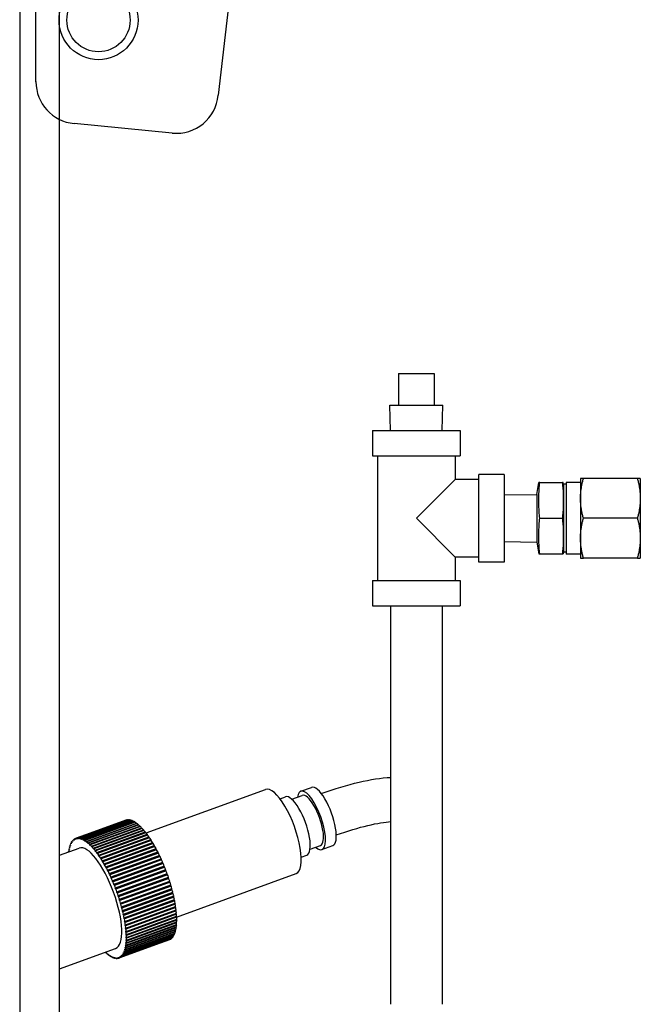
# Model space of a CAD drawing. Extents: x 396 to 707, y 71 to 257.
# Drawn here: x 530 to 535, y 232 to 240 of the extents above; entities that cross this region are included whole.
import ezdxf

# ---------------------------------------------------------------- set-up
doc = ezdxf.new("R2010")
doc.units = 0
doc.header["$LTSCALE"] = 0.25
doc.header["$MEASUREMENT"] = 0
for name, color, linetype in [('0_OBJECT', 232, 'CONTINUOUS'), ('BURNER', 40, 'CONTINUOUS'), ('OBJ-35', 232, 'CONTINUOUS'), ('OBJECT2', 82, 'CONTINUOUS')]:
    doc.layers.add(name, color=color, linetype=linetype)

# ---------------------------------------------------------------- blocks, each defined once
blk = doc.blocks.new('A$C42FC2852')
at = {"layer": 'OBJ-35'}
blk.add_circle((2.0748, 9.9351), 0.2484, dxfattribs=at)
at = {"layer": 'OBJECT2'}
for p, q in [((1.4951, 10.8232), (2.2671, 10.7486)), ((0.1251, 1.8721), (1.1336, 10.5255)), ((2.5666, 10.4188), (2.5664, 6.2922))]:
    blk.add_line(p, q, dxfattribs=at)
blk.add_circle((2.0747, 9.9354), 0.3105, dxfattribs=at)
for centre, start, end in [((1.4632, 10.4936), 84.474, 174.474), ((2.2351, 10.4186), 359.99965, 84.49417)]:
    blk.add_arc(centre, 0.3312, start, end, dxfattribs=at)

msp = doc.modelspace()

# ---------------------------------------------------------------- linework, layer by layer
at = {"layer": '0_OBJECT'}
for p, q in [((530.1394818, 256.2010848), (530.1394818, 196.951083)), ((530.4519818, 226.9510848), (530.4519818, 253.8260848))]:
    msp.add_line(p, q, dxfattribs=at)
at = {"layer": 'BURNER'}
for p, q in [((533.1172827, 236.7919735), (533.1172827, 236.5419735)), ((533.1172827, 236.7919735), (533.3972827, 236.7919735)), ((533.3972827, 236.7919735), (533.3972827, 236.5419735)), ((533.0488396, 236.5419735), (533.4657258, 236.5419735)), ((533.0550896, 236.3419735), (533.0488396, 236.5419735)), ((533.4594758, 236.3419735), (533.4657258, 236.5419735)), ((532.9122827, 236.3419735), (533.6022827, 236.3419735)), ((532.9122827, 236.3419735), (532.9122827, 236.1419735)), ((533.6022827, 236.3419735), (533.6022827, 236.1419735)), ((532.9122827, 236.1419735), (533.6022827, 236.1419735)), ((532.9522827, 236.1419735), (532.9522827, 235.1619735)), ((533.5622827, 236.1419735), (533.5622827, 235.9569735)), ((533.7472827, 235.3069735), (533.7472827, 235.9969735)), ((533.9472827, 235.9969735), (533.7472827, 235.9969735)), ((533.9472827, 235.9969735), (533.9472827, 235.3069735)), ((533.5622827, 235.9569735), (533.2572827, 235.6519735)), ((533.7472827, 235.9569735), (533.5622827, 235.9569735)), ((534.2047161, 235.8396585), (534.2194957, 235.9329735)), ((534.2263808, 235.9329735), (534.2194958, 235.9329735)), ((534.2263808, 235.9329735), (534.4046155, 235.9329735)), ((534.4122805, 235.9329735), (534.4046155, 235.9329735)), ((534.4147161, 235.919161), (534.4122806, 235.9329735)), ((534.4147161, 235.919161), (534.4147161, 235.384786)), ((534.4346577, 235.919161), (534.4147161, 235.919161)), ((534.4346577, 235.9332235), (534.4346577, 235.3707235)), ((534.5472827, 235.9332235), (534.4346577, 235.9332235)), ((534.5698259, 235.9644735), (534.5472827, 235.9644735)), ((534.5472827, 235.9644735), (534.5472827, 235.8082235)), ((534.9947396, 235.9644735), (534.5698258, 235.9644735)), ((535.0172827, 235.9644735), (534.9947396, 235.9644735)), ((535.0172827, 235.9644735), (535.0172827, 235.8082235)), ((533.9472827, 235.835165), (534.2047161, 235.8396585)), ((534.2047161, 235.8396585), (534.2047161, 235.4642885)), ((534.5472827, 235.8082235), (534.5472827, 235.4957235)), ((535.0172827, 235.8082235), (535.0172827, 235.4957235)), ((533.2572827, 235.6519735), (533.5622827, 235.3469735)), ((534.2263808, 235.6519735), (534.4046155, 235.6519735)), ((534.9947396, 235.6519735), (534.5698258, 235.6519735)), ((533.9472827, 235.468782), (534.2047161, 235.4642885)), ((534.2047161, 235.4642885), (534.2194957, 235.3709735)), ((534.5472827, 235.4957235), (534.5472827, 235.3394735)), ((535.0172827, 235.4957235), (535.0172827, 235.3394735)), ((534.2194958, 235.3709735), (534.2263808, 235.3709735)), ((534.2263808, 235.3709735), (534.4046155, 235.3709735)), ((534.4046155, 235.3709735), (534.4122805, 235.3709735)), ((534.4147161, 235.384786), (534.4122806, 235.3709735)), ((534.4346577, 235.384786), (534.4147161, 235.384786)), ((534.5472827, 235.3707235), (534.4346577, 235.3707235)), ((533.7472827, 235.3469735), (533.5622827, 235.3469735)), ((533.5622827, 235.3469735), (533.5622827, 235.1619735)), ((533.9472827, 235.3069735), (533.7472827, 235.3069735)), ((534.5472827, 235.3394735), (534.5698259, 235.3394735)), ((534.9947396, 235.3394735), (534.5698258, 235.3394735)), ((534.9947396, 235.3394735), (535.0172827, 235.3394735)), ((532.9122827, 235.1619735), (533.6022827, 235.1619735)), ((532.9122827, 235.1619735), (532.9122827, 234.9619735)), ((533.6022827, 235.1619735), (533.6022827, 234.9619735)), ((532.9122827, 234.9619735), (533.6022827, 234.9619735)), ((533.0547827, 234.9619735), (533.0547827, 231.8289735)), ((533.4597827, 234.9619735), (533.4597827, 231.8289735)), ((531.132173, 233.1770238), (532.0715782, 233.5189342)), ((532.3485802, 233.5048222), (532.4330473, 233.5355653)), ((532.1859861, 233.4451116), (532.2287191, 233.4606649)), ((532.2785146, 233.4420747), (532.3605508, 233.4719329)), ((530.973568, 233.2767952), (530.5787956, 233.1331119)), ((530.5802484, 233.1336167), (530.9750209, 233.2773)), ((530.9781281, 233.2782233), (530.5833556, 233.13454)), ((530.590232, 233.1358829), (530.9850045, 233.2795662)), ((530.9883165, 233.2798964), (530.593544, 233.1362131)), ((530.6008453, 233.1362839), (530.9956178, 233.2799672)), ((530.9991216, 233.279703), (530.6043491, 233.1360197)), ((530.6120465, 233.1348181), (531.006819, 233.2785014)), ((531.0105007, 233.2776439), (530.6157283, 233.1339606)), ((530.6237914, 233.1314914), (531.0185639, 233.2751746)), ((531.022409, 233.2737271), (530.6276366, 233.1300438)), ((530.9750209, 233.2773), (530.9750865, 233.2771163)), ((530.9850045, 233.2795662), (530.9852651, 233.2787858)), ((530.9956178, 233.2799672), (530.9960482, 233.2785844)), ((531.006819, 233.2785014), (531.0073927, 233.2765127)), ((531.0185639, 233.2751746), (531.019253, 233.2725784)), ((530.6360336, 233.1263167), (531.030806, 233.27)), ((531.0347995, 233.2679682), (530.640027, 233.1242849)), ((530.6487247, 233.1193146), (531.0434972, 233.2629979)), ((531.0476231, 233.2603898), (530.6528506, 233.1167065)), ((530.6618148, 233.1105126), (531.0565873, 233.2541959)), ((531.0608294, 233.2510219), (530.6660569, 233.1073387)), ((530.6752521, 233.0999456), (531.0700246, 233.2436289)), ((531.0707833, 233.2390711), (530.6760108, 233.0953878)), ((531.0743662, 233.2399015), (530.6795937, 233.0962182)), ((530.6889837, 233.0876552), (531.0837561, 233.2313385)), ((531.0843705, 233.2269123), (530.689598, 233.083229)), ((531.0881801, 233.2270724), (530.6934076, 233.0833891)), ((530.7029552, 233.07369), (531.0977277, 233.2173732)), ((531.0981953, 233.2130962), (530.7034228, 233.0694129)), ((531.1022165, 233.2125852), (530.7074441, 233.0689019)), ((530.7171117, 233.0581049), (531.1118842, 233.2017882)), ((531.1122031, 233.1976771), (530.7174306, 233.0539939)), ((531.1164201, 233.1964972), (530.7216477, 233.0528139)), ((531.030806, 233.27), (531.0315809, 233.2667968)), ((531.0434972, 233.2629979), (531.0443263, 233.2591899)), ((531.0565873, 233.2541959), (531.0574367, 233.2497871)), ((531.0700246, 233.2436289), (531.0707833, 233.2390711)), ((531.0837561, 233.2313385), (531.0843705, 233.2269123)), ((531.0977277, 233.2173732), (531.0981953, 233.2130962)), ((531.1118842, 233.2017882), (531.1122031, 233.1976771)), ((530.5544569, 233.1157528), (530.5575419, 233.1168756)), ((530.5564919, 233.1109957), (530.5544569, 233.1157528)), ((530.5568794, 233.1184243), (530.5589144, 233.1136672)), ((530.5623255, 233.1235317), (530.5653838, 233.1246448)), ((530.5642768, 233.1186961), (530.5623255, 233.1235317)), ((530.564987, 233.125628), (530.5669383, 233.1207924)), ((530.570934, 233.1294942), (530.5739779, 233.1306021)), ((530.5727938, 233.1245991), (530.570934, 233.1294942)), ((530.5738241, 233.131007), (530.5756839, 233.1261119)), ((530.5820095, 233.1286815), (530.5802484, 233.1336167)), ((530.5850511, 233.1297885), (530.5820095, 233.1286815)), ((530.5833556, 233.13454), (530.5851166, 233.1296048)), ((530.5918873, 233.1309271), (530.590232, 233.1358829)), ((530.5949387, 233.1320377), (530.5918873, 233.1309271)), ((530.593544, 233.1362131), (530.5951993, 233.1312573)), ((530.6023884, 233.131327), (530.6008453, 233.1362839)), ((530.6054617, 233.1324456), (530.6023884, 233.131327)), ((530.6043491, 233.1360197), (530.6058922, 233.1310628)), ((530.6134712, 233.1298797), (530.6120465, 233.1348181)), ((530.6165792, 233.1310109), (530.6134712, 233.1298797)), ((530.6157283, 233.1339606), (530.617153, 233.1290222)), ((530.6250921, 233.1265909), (530.6237914, 233.1314914)), ((530.6282482, 233.1277396), (530.6250921, 233.1265909)), ((530.6276366, 233.1300438), (530.6289373, 233.1251434)), ((530.6372052, 233.1214735), (530.6360336, 233.1263167)), ((530.6404237, 233.122645), (530.6372052, 233.1214735)), ((530.640027, 233.1242849), (530.6411986, 233.1194417)), ((530.6497626, 233.1145478), (530.6487247, 233.1193146)), ((530.6530594, 233.1157477), (530.6497626, 233.1145478)), ((530.6528506, 233.1167065), (530.6538885, 233.1119398)), ((530.7313972, 233.0409616), (531.1261697, 233.1846449)), ((531.1263387, 233.1807161), (530.7315662, 233.0370328)), ((531.1307349, 233.1788718), (530.7359624, 233.0351885)), ((530.7457553, 233.0223278), (531.1405278, 233.166011)), ((531.1405462, 233.1622799), (530.7457738, 233.0185966)), ((531.1451043, 233.1597786), (530.7503318, 233.0160953)), ((531.1547697, 233.1424414), (530.7599972, 232.9987582)), ((530.7601294, 233.0022768), (531.1549019, 233.1459601)), ((531.1594715, 233.1392929), (530.7646991, 232.9956097)), ((531.1689529, 233.1212789), (530.7741805, 232.9775956)), ((530.7744628, 232.980888), (531.1692352, 233.1245712)), ((531.17378, 233.1174957), (530.7790076, 232.9738124)), ((531.1261697, 233.1846449), (531.1263387, 233.1807161)), ((531.1405278, 233.166011), (531.1405462, 233.1622799)), ((531.1549019, 233.1459601), (531.1547697, 233.1424414)), ((531.1692352, 233.1245712), (531.1689529, 233.1212789)), ((530.4519818, 233.0018221), (530.6061568, 233.0579364)), ((530.5251261, 233.0389622), (530.5274856, 233.0350545)), ((530.5271904, 233.0509289), (530.5306209, 233.0521775)), ((530.5295181, 233.0468373), (530.5271904, 233.0509289)), ((530.5282944, 233.0562746), (530.5306221, 233.052183)), ((530.5309562, 233.0671912), (530.5342871, 233.0684035)), ((530.5332429, 233.0629317), (530.5309562, 233.0671912)), ((530.5323369, 233.0720361), (530.5346237, 233.0677766)), ((530.5355857, 233.0818592), (530.5388319, 233.0830408)), ((530.5378225, 233.0774488), (530.5355857, 233.0818592)), ((530.5372376, 233.0861843), (530.5394745, 233.0817738)), ((530.5410606, 233.0948753), (530.5442385, 233.096032)), ((530.5432386, 233.0903312), (530.5410606, 233.0948753)), ((530.5429773, 233.0986634), (530.5451553, 233.0941193)), ((530.5473593, 233.1061881), (530.5504839, 233.1073253)), ((530.5494699, 233.1015283), (530.5473593, 233.1061881)), ((530.5495331, 233.1094242), (530.5516438, 233.1047645)), ((530.6627149, 233.1058411), (530.6618148, 233.1105126)), ((530.6661075, 233.1070759), (530.6627149, 233.1058411)), ((530.6660569, 233.1073387), (530.666957, 233.1026671)), ((530.6760108, 233.0953878), (530.6752521, 233.0999456)), ((530.6795937, 233.0962182), (530.6803524, 233.0916604)), ((530.689598, 233.083229), (530.6889837, 233.0876552)), ((530.6934076, 233.0833891), (530.6940219, 233.0789629)), ((530.7034228, 233.0694129), (530.7029552, 233.07369)), ((530.7074441, 233.0689019), (530.7079116, 233.0646249)), ((530.7174306, 233.0539939), (530.7171117, 233.0581049)), ((530.7216477, 233.0528139), (530.7219666, 233.0487028)), ((530.7315662, 233.0370328), (530.7313972, 233.0409616)), ((531.18304, 233.0988759), (530.7882675, 232.9551926)), ((530.7886988, 232.9582456), (531.1834713, 233.1019289)), ((531.1879733, 233.0944728), (530.7932008, 232.9507895)), ((531.1969752, 233.0753207), (530.8022027, 232.9316374)), ((530.8027813, 232.934439), (531.1975538, 233.0781223)), ((531.2019952, 233.0703152), (530.8072228, 232.9266319)), ((531.2107036, 233.0507064), (530.8159311, 232.9070232)), ((530.8166548, 232.9095623), (531.2114272, 233.0532456)), ((531.2157906, 233.0451182), (530.8210181, 232.9014349)), ((531.1834713, 233.1019289), (531.18304, 233.0988759)), ((531.1975538, 233.0781223), (531.1969752, 233.0753207)), ((531.2114272, 233.0532456), (531.2107036, 233.0507064)), ((532.4214772, 233.0492825), (532.5035133, 233.0791407)), ((532.5154839, 233.0462514), (532.5999509, 233.0769945)), ((530.5243032, 233.0331368), (530.5273653, 233.0342513)), ((530.5266626, 233.0292292), (530.5243032, 233.0331368)), ((530.7359624, 233.0351885), (530.7361314, 233.0312597)), ((530.7457738, 233.0185966), (530.7457553, 233.0223278)), ((530.7503318, 233.0160953), (530.7503502, 233.0123642)), ((530.7599972, 232.9987582), (530.7601294, 233.0022768)), ((530.7646991, 232.9956097), (530.7645669, 232.992091)), ((530.7741805, 232.9775956), (530.7744628, 232.980888)), ((530.7790076, 232.9738124), (530.7787252, 232.9705201)), ((531.2241711, 233.0251301), (530.8293986, 232.8814469)), ((530.8302644, 232.8837135), (531.2250369, 233.0273968)), ((531.2293049, 233.0189813), (530.8345324, 232.875298)), ((531.2373244, 232.9986928), (530.8425519, 232.8550095)), ((530.8435565, 232.8569948), (531.2383289, 233.0006781)), ((531.2424848, 232.9920075), (530.8477123, 232.8483243)), ((531.2501117, 232.9714987), (530.8553392, 232.8278154)), ((530.8564785, 232.8295114), (531.251251, 232.9731947)), ((531.2552783, 232.9643035), (530.8605059, 232.8206202)), ((531.2250369, 233.0273968), (531.2241711, 233.0251301)), ((531.2383289, 233.0006781), (531.2373244, 232.9986928)), ((531.251251, 232.9731947), (531.2501117, 232.9714987)), ((532.3525478, 232.9874805), (532.3952807, 233.0030338)), ((530.7882675, 232.9551926), (530.7886988, 232.9582456)), ((530.7932008, 232.9507895), (530.7927695, 232.9477365)), ((530.8022027, 232.9316374), (530.8027813, 232.934439)), ((530.8072228, 232.9266319), (530.8066442, 232.9238303)), ((530.8159311, 232.9070232), (530.8166548, 232.9095623)), ((530.8210181, 232.9014349), (530.8202945, 232.8988958)), ((530.8293986, 232.8814469), (530.8302644, 232.8837135)), ((531.2624825, 232.9436552), (530.86771, 232.7999719)), ((530.8689796, 232.801372), (531.2637521, 232.9450553)), ((531.267635, 232.9359784), (530.8728625, 232.7922951)), ((531.274388, 232.9152722), (530.8796155, 232.7715889)), ((530.8810103, 232.7726875), (531.2757828, 232.9163708)), ((531.2795059, 232.9071441), (530.8847335, 232.7634608)), ((531.2857811, 232.8864617), (530.8910086, 232.7427784)), ((530.8925233, 232.7435712), (531.2872957, 232.8872545)), ((531.2637521, 232.9450553), (531.2624825, 232.9436552)), ((531.2757828, 232.9163708), (531.274388, 232.9152722)), ((531.2872957, 232.8872545), (531.2857811, 232.8864617)), ((530.8345324, 232.875298), (530.8336666, 232.8730313)), ((530.8425519, 232.8550095), (530.8435565, 232.8569948)), ((530.8477123, 232.8483243), (530.8467078, 232.846339)), ((530.8553392, 232.8278154), (530.8564785, 232.8295114)), ((530.8605059, 232.8206202), (530.8593666, 232.8189241)), ((531.2908444, 232.8779143), (530.8960719, 232.734231)), ((530.9034729, 232.714138), (531.2982454, 232.8578213)), ((531.2999772, 232.8479206), (530.9052047, 232.7042373)), ((531.3016056, 232.8484045), (530.9068331, 232.7047212)), ((530.9138161, 232.6845039), (531.3085886, 232.8281872)), ((531.3100113, 232.818558), (530.9152388, 232.6748747)), ((531.3117471, 232.8187311), (530.9169746, 232.6750478)), ((531.2999772, 232.8479206), (531.3016056, 232.8484045)), ((531.3100113, 232.818558), (531.3117471, 232.8187311)), ((531.3724139, 232.5152832), (532.3123572, 232.8573895)), ((530.86771, 232.7999719), (530.8689796, 232.801372)), ((530.8728625, 232.7922951), (530.8715929, 232.790895)), ((530.8796155, 232.7715889), (530.8810103, 232.7726875)), ((530.8847335, 232.7634608), (530.8833386, 232.7623621)), ((530.8910086, 232.7427784), (530.8925233, 232.7435712)), ((530.8960719, 232.734231), (530.8945573, 232.7334382)), ((530.9235121, 232.6547861), (531.3182845, 232.7984694)), ((531.3193925, 232.7891496), (530.9246201, 232.6454663)), ((531.3212288, 232.7890112), (530.9264563, 232.6453279)), ((530.9325225, 232.6251017), (531.3272949, 232.768785)), ((531.3280838, 232.7598115), (530.9333114, 232.6161282)), ((531.3300134, 232.759362), (530.9352409, 232.6156787)), ((530.9408117, 232.5955679), (531.3355842, 232.7392512)), ((531.3360509, 232.7306593), (530.9412784, 232.586976)), ((531.3380661, 232.7299007), (530.9432936, 232.5862174)), ((531.3193925, 232.7891496), (531.3212288, 232.7890112)), ((531.3280838, 232.7598115), (531.3300134, 232.759362)), ((531.3360509, 232.7306593), (531.3380661, 232.7299007)), ((530.9018445, 232.7136541), (530.9034729, 232.714138)), ((530.9068331, 232.7047212), (530.9052047, 232.7042373)), ((530.9120804, 232.6843309), (530.9138161, 232.6845039)), ((530.9169746, 232.6750478), (530.9152388, 232.6748747)), ((530.9216758, 232.6549245), (530.9235121, 232.6547861)), ((530.9483472, 232.5663013), (531.3431196, 232.7099846)), ((531.3432623, 232.7018083), (530.9484899, 232.558125)), ((531.3453552, 232.7007434), (530.9505828, 232.5570601)), ((531.3496896, 232.6733721), (530.9549171, 232.5296889)), ((530.9550991, 232.5374174), (531.3498715, 232.6811007)), ((531.3518519, 232.6720053), (530.9570795, 232.528322)), ((530.9610407, 232.5090301), (531.3558132, 232.6527134)), ((531.3432623, 232.7018083), (531.3453552, 232.7007434)), ((531.3496896, 232.6733721), (531.3518519, 232.6720053)), ((530.9264563, 232.6453279), (530.9246201, 232.6454663)), ((530.9305929, 232.6255511), (530.9325225, 232.6251017)), ((530.9352409, 232.6156787), (530.9333114, 232.6161282)), ((530.9387965, 232.5963266), (530.9408117, 232.5955679)), ((530.9432936, 232.5862174), (530.9412784, 232.586976)), ((531.3553074, 232.6454632), (530.9605349, 232.5017799)), ((531.3575307, 232.6437997), (530.9627582, 232.5001165)), ((531.3600935, 232.6181915), (530.9653211, 232.4745082)), ((530.9661488, 232.4812515), (531.3609212, 232.6249348)), ((531.3623689, 232.6162381), (530.9675964, 232.4725548)), ((531.3640291, 232.5916648), (530.9692567, 232.4479815)), ((530.970403, 232.4541913), (531.3651754, 232.5978746)), ((531.3663477, 232.589429), (530.9715752, 232.4457457)), ((531.3553074, 232.6454632), (531.3575307, 232.6437997)), ((531.3600935, 232.6181915), (531.3623689, 232.6162381)), ((531.3640291, 232.5916648), (531.3663477, 232.589429)), ((530.9462543, 232.5673662), (530.9483472, 232.5663013)), ((530.9505828, 232.5570601), (530.9484899, 232.558125)), ((530.9529367, 232.5387842), (530.9550991, 232.5374174)), ((530.9570795, 232.528322), (530.9549171, 232.5296889)), ((530.9588175, 232.5106936), (530.9610407, 232.5090301)), ((530.9627582, 232.5001165), (530.9605349, 232.5017799)), ((531.3670986, 232.5659877), (530.9723262, 232.4223044)), ((530.9737866, 232.4279561), (531.368559, 232.5716394)), ((531.36929, 232.5412616), (530.9745175, 232.3975783)), ((531.3694512, 232.5634784), (530.9746787, 232.4197951)), ((531.3705944, 232.517584), (530.9758219, 232.3739007)), ((530.9762862, 232.4026497), (531.3710587, 232.546333)), ((531.3716672, 232.5384887), (530.9768947, 232.3948054)), ((530.977892, 232.3783717), (531.3726645, 232.522055)), ((531.372987, 232.5145584), (530.9782145, 232.3708751)), ((530.9785977, 232.3552181), (531.3733702, 232.4989014)), ((531.3670986, 232.5659877), (531.3694512, 232.5634784)), ((531.36929, 232.5412616), (531.3716672, 232.5384887)), ((531.3705944, 232.517584), (531.372987, 232.5145584)), ((530.9638734, 232.483205), (530.9661488, 232.4812515)), ((530.9675964, 232.4725548), (530.9653211, 232.4745082)), ((530.9680845, 232.4564271), (530.970403, 232.4541913)), ((530.9715752, 232.4457457), (530.9692567, 232.4479815)), ((530.9714341, 232.4304655), (530.9737866, 232.4279561)), ((531.3668937, 232.4351583), (530.9721212, 232.291475)), ((530.9746787, 232.4197951), (530.9723262, 232.4223044)), ((530.9724164, 232.2756006), (531.3671889, 232.4192839)), ((531.3691529, 232.4537541), (530.9743804, 232.3100708)), ((531.3692531, 232.4312507), (530.9744807, 232.2875674)), ((530.9753036, 232.2933928), (531.3700761, 232.4370761)), ((531.3705257, 232.4737438), (530.9757533, 232.3300605)), ((531.3710069, 232.4950484), (530.9762344, 232.3513651)), ((531.3715347, 232.4500459), (530.9767623, 232.3063626)), ((530.9773009, 232.3126446), (531.3720734, 232.4563279)), ((531.3729206, 232.4702496), (530.9781482, 232.3265663)), ((530.9784004, 232.3332802), (531.3731729, 232.4769635)), ((531.3734054, 232.4917821), (530.9786329, 232.3480988)), ((531.3668937, 232.4351583), (531.3692531, 232.4312507)), ((531.3691529, 232.4537541), (531.3715347, 232.4500459)), ((531.3705257, 232.4737438), (531.3729206, 232.4702496)), ((531.3710069, 232.4950484), (531.3734054, 232.4917821)), ((531.3293922, 232.3445849), (530.9346198, 232.2009016)), ((530.9372813, 232.2029979), (531.3320537, 232.3466812)), ((531.3374999, 232.3517886), (530.9427274, 232.2081053)), ((530.9451499, 232.2107768), (531.3399223, 232.3544601)), ((531.3448461, 232.3607886), (530.9500736, 232.2171053)), ((530.9522475, 232.2203415), (531.34702, 232.3640248)), ((531.351402, 232.3715494), (530.9566295, 232.2278662)), ((530.9585462, 232.2316542), (531.3533187, 232.3753375)), ((531.3571416, 232.3840286), (530.9623692, 232.2403453)), ((530.9640211, 232.2446703), (531.3587936, 232.3883536)), ((531.3620424, 232.3981768), (530.9672699, 232.2544935)), ((530.9686506, 232.2593384), (531.3634231, 232.4030217)), ((531.3637572, 232.4180298), (530.9689847, 232.2743465)), ((531.3660848, 232.4139382), (530.9713124, 232.2702549)), ((530.973909, 232.4054226), (530.9762862, 232.4026497)), ((530.9768947, 232.3948054), (530.9745175, 232.3975783)), ((530.9754995, 232.3813973), (530.977892, 232.3783717)), ((530.9782145, 232.3708751), (530.9758219, 232.3739007)), ((530.9761992, 232.3584844), (530.9785977, 232.3552181)), ((530.9786329, 232.3480988), (530.9762344, 232.3513651)), ((531.3289955, 232.3455681), (531.3293922, 232.3445849)), ((531.3368374, 232.3533373), (531.3374999, 232.3517886)), ((531.3438954, 232.3628876), (531.3448461, 232.3607886)), ((531.3501407, 232.3741808), (531.351402, 232.3715494)), ((531.3555474, 232.3871721), (531.3571416, 232.3840286)), ((531.3600921, 232.4018094), (531.3620424, 232.3981768)), ((531.3637572, 232.4180298), (531.3660848, 232.4139382)), ((530.4519818, 232.1079143), (530.89345, 232.2685932)), ((531.3155837, 232.3371009), (530.9208112, 232.1934177)), ((531.3205552, 232.3392059), (530.9257827, 232.1955226)), ((530.9286728, 232.1970354), (531.3234452, 232.3407187)), ((530.9663638, 232.2635979), (530.9686506, 232.2593384)), ((530.9713124, 232.2702549), (530.9689847, 232.2743465)), ((530.9700887, 232.2796922), (530.9724164, 232.2756006)), ((530.9744807, 232.2875674), (530.9721212, 232.291475)), ((530.9729442, 232.2973004), (530.9753036, 232.2933928)), ((530.9767623, 232.3063626), (530.9743804, 232.3100708)), ((530.9749191, 232.3163528), (530.9773009, 232.3126446)), ((530.9781482, 232.3265663), (530.9757533, 232.3300605)), ((530.9760055, 232.3367744), (530.9784004, 232.3332802)), ((531.3204014, 232.3396108), (531.3205552, 232.3392059)), ((530.8200131, 232.2303114), (530.8192544, 232.2348692)), ((530.8232035, 232.2314726), (530.8200131, 232.2303114)), ((530.823596, 232.2311418), (530.8243547, 232.2265839)), ((530.8335499, 232.2191909), (530.8326498, 232.2238624)), ((530.8369425, 232.2204257), (530.8335499, 232.2191909)), ((530.8368919, 232.2206884), (530.837792, 232.2160169)), ((530.8467562, 232.209823), (530.8457182, 232.2145898)), ((530.8500529, 232.2110229), (530.8467562, 232.209823)), ((530.8498442, 232.2119817), (530.8508821, 232.207215)), ((530.8595798, 232.2022447), (530.8584082, 232.2070878)), ((530.8627983, 232.2034161), (530.8595798, 232.2022447)), ((530.8624016, 232.2050561), (530.8635732, 232.2002129)), ((530.8719702, 232.1964857), (530.8706695, 232.2013862)), ((530.8751263, 232.1976344), (530.8719702, 232.1964857)), ((530.8745147, 232.1999387), (530.8758154, 232.1950382)), ((530.8838785, 232.192569), (530.8824538, 232.1975074)), ((530.8869865, 232.1937002), (530.8838785, 232.192569)), ((530.8861356, 232.1966499), (530.8875603, 232.1917114)), ((530.8952577, 232.1905098), (530.8937146, 232.1954667)), ((530.898331, 232.1916284), (530.8952577, 232.1905098)), ((530.8972184, 232.1952026), (530.8987615, 232.1902457)), ((530.9060628, 232.1903164), (530.9044075, 232.1952723)), ((530.9091141, 232.191427), (530.9060628, 232.1903164)), ((530.9077195, 232.1956025), (530.9093748, 232.1906467)), ((530.9162512, 232.1919896), (530.9144902, 232.1969247)), ((530.9192928, 232.1930966), (530.9162512, 232.1919896)), ((530.9175973, 232.1978481), (530.9193584, 232.1929129)), ((530.9269668, 232.2015255), (530.9239229, 232.2004176)), ((530.9257827, 232.1955226), (530.9239229, 232.2004176)), ((530.926813, 232.2019304), (530.9286728, 232.1970354)), ((530.9357268, 232.2068503), (530.9326685, 232.2057372)), ((530.9346198, 232.2009016), (530.9326685, 232.2057372)), ((530.93533, 232.2078335), (530.9372813, 232.2029979)), ((530.9437774, 232.2139852), (530.9406924, 232.2128624)), ((530.9427274, 232.2081053), (530.9406924, 232.2128624)), ((530.9431149, 232.2155339), (530.9451499, 232.2107768)), ((530.9510876, 232.2229024), (530.947963, 232.2217651)), ((530.9500736, 232.2171053), (530.947963, 232.2217651)), ((530.9501369, 232.2250013), (530.9522475, 232.2203415)), ((530.9576295, 232.2335669), (530.9544515, 232.2324102)), ((530.9566295, 232.2278662), (530.9544515, 232.2324102)), ((530.9563682, 232.2361983), (530.9585462, 232.2316542)), ((530.9633786, 232.2459373), (530.9601323, 232.2447558)), ((530.9623692, 232.2403453), (530.9601323, 232.2447558)), ((530.9617843, 232.2490808), (530.9640211, 232.2446703)), ((530.9683141, 232.2599653), (530.9649831, 232.2587529)), ((530.9672699, 232.2544935), (530.9649831, 232.2587529))]:
    msp.add_line(p, q, dxfattribs=at)
at = {"layer": 'BURNER', "flags": 128}
for points in [[(534.2263808, 235.6519735), (534.2252105, 235.6652536), (534.2241667, 235.6780935), (534.2232418, 235.6905478), (534.2224297, 235.7026661), (534.2217248, 235.7144944), (534.2211226, 235.7260754), (534.2206192, 235.7374491), (534.2202115, 235.7486531), (534.2198969, 235.7597234), (534.2196736, 235.7706947), (534.2195402, 235.7816004), (534.2194958, 235.7924735), (534.2195402, 235.8033466), (534.2196736, 235.8142524), (534.2198969, 235.8252236), (534.2202115, 235.8362939), (534.2206192, 235.8474979), (534.2211226, 235.8588716), (534.2217248, 235.8704526), (534.2224297, 235.8822809), (534.2232418, 235.8943993), (534.2241667, 235.9068535), (534.2252105, 235.9196934), (534.2263808, 235.9329735)], [(534.4046155, 235.9329735), (534.4059184, 235.9196934), (534.4070805, 235.9068535), (534.4081101, 235.8943993), (534.4090142, 235.8822809), (534.4097989, 235.8704526), (534.4104694, 235.8588716), (534.4110298, 235.8474979), (534.4114837, 235.8362939), (534.4118339, 235.8252236), (534.4120825, 235.8142524), (534.4122311, 235.8033466), (534.4122805, 235.7924735), (534.4122311, 235.7816004), (534.4120825, 235.7706947), (534.4118339, 235.7597234), (534.4114837, 235.7486531), (534.4110298, 235.7374491), (534.4104694, 235.7260754), (534.4097989, 235.7144944), (534.4090142, 235.7026661), (534.4081101, 235.6905478), (534.4070805, 235.6780935), (534.4059184, 235.6652536), (534.4046155, 235.6519735)], [(534.5472827, 235.8082235), (534.5473231, 235.8145958), (534.5474436, 235.8209433), (534.5476432, 235.8272714), (534.5479212, 235.8335852), (534.5482769, 235.8398899), (534.5487097, 235.8461906), (534.5492194, 235.8524921), (534.5498055, 235.8587995), (534.550468, 235.8651174), (534.5512067, 235.8714509), (534.5520219, 235.8778046), (534.5529138, 235.8841833), (534.5538825, 235.890592), (534.5549285, 235.8970352), (534.5560525, 235.9035181), (534.5572551, 235.9100453), (534.5585371, 235.916622), (534.5598994, 235.923253), (534.5613429, 235.9299435), (534.562869, 235.9366986), (534.5644788, 235.9435237), (534.5661739, 235.9504242), (534.5679556, 235.9574055), (534.5698259, 235.9644735)], [(534.9947396, 235.9644735), (534.9966098, 235.9574055), (534.9983916, 235.9504242), (535.0000866, 235.9435237), (535.0016964, 235.9366986), (535.0032225, 235.9299435), (535.0046661, 235.923253), (535.0060283, 235.916622), (535.0073103, 235.9100453), (535.0085129, 235.9035181), (535.0096369, 235.8970352), (535.010683, 235.890592), (535.0116517, 235.8841833), (535.0125435, 235.8778046), (535.0133587, 235.8714509), (535.0140975, 235.8651174), (535.0147599, 235.8587995), (535.0153461, 235.8524921), (535.0158557, 235.8461906), (535.0162886, 235.8398899), (535.0166442, 235.8335852), (535.0169222, 235.8272714), (535.0171218, 235.8209433), (535.0172423, 235.8145958), (535.0172827, 235.8082235)], [(534.5698259, 235.6519735), (534.5679556, 235.6590415), (534.5661739, 235.6660229), (534.5644788, 235.6729233), (534.562869, 235.6797484), (534.5613429, 235.6865036), (534.5598994, 235.6931941), (534.5585371, 235.6998251), (534.5572551, 235.7064017), (534.5560525, 235.7129289), (534.5549285, 235.7194118), (534.5538825, 235.7258551), (534.5529138, 235.7322637), (534.5520219, 235.7386425), (534.5512067, 235.7449962), (534.550468, 235.7513296), (534.5498055, 235.7576476), (534.5492194, 235.7639549), (534.5487097, 235.7702564), (534.5482769, 235.7765571), (534.5479212, 235.7828618), (534.5476432, 235.7891756), (534.5474436, 235.7955037), (534.5473231, 235.8018512), (534.5472827, 235.8082235)], [(535.0172827, 235.8082235), (535.0172423, 235.8018512), (535.0171218, 235.7955037), (535.0169222, 235.7891756), (535.0166442, 235.7828618), (535.0162886, 235.7765571), (535.0158557, 235.7702564), (535.0153461, 235.7639549), (535.0147599, 235.7576476), (535.0140975, 235.7513296), (535.0133587, 235.7449962), (535.0125435, 235.7386425), (535.0116517, 235.7322637), (535.010683, 235.7258551), (535.0096369, 235.7194118), (535.0085129, 235.7129289), (535.0073103, 235.7064017), (535.0060283, 235.6998251), (535.0046661, 235.6931941), (535.0032225, 235.6865036), (535.0016964, 235.6797484), (535.0000866, 235.6729233), (534.9983916, 235.6660229), (534.9966098, 235.6590415), (534.9947396, 235.6519735)], [(534.2263808, 235.3709735), (534.2252105, 235.3842536), (534.2241667, 235.3970935), (534.2232418, 235.4095478), (534.2224297, 235.4216661), (534.2217248, 235.4334944), (534.2211226, 235.4450754), (534.2206192, 235.4564491), (534.2202115, 235.4676531), (534.2198969, 235.4787234), (534.2196736, 235.4896947), (534.2195402, 235.5006004), (534.2194958, 235.5114735), (534.2195402, 235.5223466), (534.2196736, 235.5332524), (534.2198969, 235.5442236), (534.2202115, 235.5552939), (534.2206192, 235.5664979), (534.2211226, 235.5778716), (534.2217248, 235.5894526), (534.2224297, 235.6012809), (534.2232418, 235.6133993), (534.2241667, 235.6258535), (534.2252105, 235.6386934), (534.2263808, 235.6519735)], [(534.4046155, 235.6519735), (534.4059184, 235.6386934), (534.4070805, 235.6258535), (534.4081101, 235.6133993), (534.4090142, 235.6012809), (534.4097989, 235.5894526), (534.4104694, 235.5778716), (534.4110298, 235.5664979), (534.4114837, 235.5552939), (534.4118339, 235.5442236), (534.4120825, 235.5332524), (534.4122311, 235.5223466), (534.4122805, 235.5114735), (534.4122311, 235.5006004), (534.4120825, 235.4896947), (534.4118339, 235.4787234), (534.4114837, 235.4676531), (534.4110298, 235.4564491), (534.4104694, 235.4450754), (534.4097989, 235.4334944), (534.4090142, 235.4216661), (534.4081101, 235.4095478), (534.4070805, 235.3970935), (534.4059184, 235.3842536), (534.4046155, 235.3709735)], [(534.5472827, 235.4957235), (534.5473231, 235.5020958), (534.5474436, 235.5084433), (534.5476432, 235.5147714), (534.5479212, 235.5210852), (534.5482769, 235.5273899), (534.5487097, 235.5336906), (534.5492194, 235.5399921), (534.5498055, 235.5462995), (534.550468, 235.5526174), (534.5512067, 235.5589509), (534.5520219, 235.5653046), (534.5529138, 235.5716833), (534.5538825, 235.5780919), (534.5549285, 235.5845352), (534.5560525, 235.5910181), (534.5572551, 235.5975453), (534.5585371, 235.604122), (534.5598994, 235.610753), (534.5613429, 235.6174435), (534.562869, 235.6241986), (534.5644788, 235.6310237), (534.5661739, 235.6379242), (534.5679556, 235.6449055), (534.5698259, 235.6519735)], [(534.9947396, 235.6519735), (534.9966098, 235.6449055), (534.9983916, 235.6379242), (535.0000866, 235.6310237), (535.0016964, 235.6241986), (535.0032225, 235.6174435), (535.0046661, 235.610753), (535.0060283, 235.604122), (535.0073103, 235.5975453), (535.0085129, 235.5910181), (535.0096369, 235.5845352), (535.010683, 235.5780919), (535.0116517, 235.5716833), (535.0125435, 235.5653046), (535.0133587, 235.5589509), (535.0140975, 235.5526174), (535.0147599, 235.5462995), (535.0153461, 235.5399921), (535.0158557, 235.5336906), (535.0162886, 235.5273899), (535.0166442, 235.5210852), (535.0169222, 235.5147714), (535.0171218, 235.5084433), (535.0172423, 235.5020958), (535.0172827, 235.4957235)], [(534.5698259, 235.3394735), (534.5679556, 235.3465415), (534.5661739, 235.3535229), (534.5644788, 235.3604233), (534.562869, 235.3672484), (534.5613429, 235.3740036), (534.5598994, 235.380694), (534.5585371, 235.3873251), (534.5572551, 235.3939017), (534.5560525, 235.4004289), (534.5549285, 235.4069118), (534.5538825, 235.4133551), (534.5529138, 235.4197637), (534.5520219, 235.4261425), (534.5512067, 235.4324962), (534.550468, 235.4388296), (534.5498055, 235.4451476), (534.5492194, 235.4514549), (534.5487097, 235.4577564), (534.5482769, 235.4640571), (534.5479212, 235.4703618), (534.5476432, 235.4766757), (534.5474436, 235.4830037), (534.5473231, 235.4893512), (534.5472827, 235.4957235)], [(535.0172827, 235.4957235), (535.0172423, 235.4893512), (535.0171218, 235.4830037), (535.0169222, 235.4766757), (535.0166442, 235.4703618), (535.0162886, 235.4640571), (535.0158557, 235.4577564), (535.0153461, 235.4514549), (535.0147599, 235.4451476), (535.0140975, 235.4388296), (535.0133587, 235.4324962), (535.0125435, 235.4261425), (535.0116517, 235.4197637), (535.010683, 235.4133551), (535.0096369, 235.4069118), (535.0085129, 235.4004289), (535.0073103, 235.3939017), (535.0060283, 235.3873251), (535.0046661, 235.380694), (535.0032225, 235.3740036), (535.0016964, 235.3672484), (535.0000866, 235.3604233), (534.9983916, 235.3535229), (534.9966098, 235.3465415), (534.9947396, 235.3394735)], [(532.5095835, 233.4879848), (532.548742, 233.5013759), (532.5874157, 233.5141162), (532.6255474, 233.5261841), (532.6630841, 233.5375593), (532.6999779, 233.548223), (532.7361815, 233.5581563), (532.7716495, 233.5673413), (532.8063495, 233.5757613), (532.8402544, 233.5833996), (532.8733364, 233.5902396), (532.9055787, 233.5962651), (532.9369898, 233.6014544), (532.9675812, 233.6057847), (532.997369, 233.6092328), (533.0264096, 233.6117593), (533.0547827, 233.613311)], [(532.6280256, 233.1617886), (532.6614726, 233.173188), (532.6943459, 233.1840025), (532.7265793, 233.1942125), (532.7581057, 233.2037995), (532.7888566, 233.2127473), (532.8187641, 233.22104), (532.8477595, 233.2286618), (532.8757714, 233.2356008), (532.9027245, 233.2418477), (532.9285439, 233.2473933), (532.9531542, 233.2522287), (532.9764678, 233.2563535), (532.998389, 233.2597726), (533.0188225, 233.2624907), (533.0376635, 233.2645192), (533.0547827, 233.265887)]]:
    msp.add_lwpolyline(points, dxfattribs=at)
at = {"layer": 'BURNER'}
for centre, major_axis, start_param, end_param in [((532.1919677, 233.1881618), (0.1203895, -0.3307724), 0, 3.141592654), ((532.432032, 233.2755368), (0.0834518, -0.2292854), 5.740950173, 9.967013095), ((532.5164991, 233.3062799), (0.0834518, -0.2292854), 0, 3.141592654), ((532.3119999, 233.2318493), (0.0832808, -0.2288156), 0, 3.141592654), ((532.432032, 233.2755368), (0.0714813, -0.1963961), 0, 3.141592654), ((531.1445759, 232.8069481), (-0.1710078, 0.4698471), 6.273680855, 6.283185307), ((531.1445759, 232.8069481), (-0.1710078, 0.4698471), 6.210849002, 6.253680522), ((531.1445759, 232.8069481), (-0.1710078, 0.4698471), 6.148017149, 6.190848669), ((531.1445759, 232.8069481), (-0.1710078, 0.4698471), 6.085185296, 6.128016816), ((531.1445759, 232.8069481), (-0.1710078, 0.4698471), 6.022353443, 6.065184963), ((531.1445759, 232.8069481), (-0.1710078, 0.4698471), 5.95952159, 6.002353109), ((531.1445759, 232.8069481), (-0.1710078, 0.4698471), 5.896689737, 5.939521256), ((531.1445759, 232.8069481), (0.1710078, -0.4698471), 2.69226523, 2.73509675), ((531.1445759, 232.8069481), (0.1710078, -0.4698471), 2.629433377, 2.672264897), ((531.1445759, 232.8069481), (0.1692155, -0.4649226), 2.627706397, 2.629539304), ((531.1445759, 232.8069481), (0.1710078, -0.4698471), 2.566601524, 2.609433044), ((531.1445759, 232.8069481), (0.1692155, -0.4649226), 2.562437313, 2.566707451), ((531.1445759, 232.8069481), (0.1710078, -0.4698471), 2.503769671, 2.54660119), ((531.1445759, 232.8069481), (0.1692155, -0.4649226), 2.497603018, 2.503875598), ((531.1445759, 232.8069481), (0.1710078, -0.4698471), 2.440937818, 2.483769337), ((531.1445759, 232.8069481), (0.1692155, -0.4649226), 2.433082636, 2.441043745), ((531.1445759, 232.8069481), (0.1710078, -0.4698471), 2.378105965, 2.420937484), ((530.7498034, 232.6632648), (-0.1710078, 0.4698471), 0.178991107, 0.221822627), ((530.7498034, 232.6632648), (-0.1710078, 0.4698471), 0.116159254, 0.158990774), ((530.7498034, 232.6632648), (-0.1692155, 0.4649226), 0.096052993, 0.116265181), ((530.7498034, 232.6632648), (-0.1710078, 0.4698471), 0.053327401, 0.096158921), ((530.7498034, 232.6632648), (-0.1692155, 0.4649226), 0.03322114, 0.053433328), ((530.7498034, 232.6632648), (-0.1710078, 0.4698471), 6.273680855, 6.316512375), ((530.7498034, 232.6632648), (-0.1692155, 0.4649226), 6.253574594, 6.273786782), ((530.7498034, 232.6632648), (-0.1710078, 0.4698471), 6.210849002, 6.253680522), ((530.7498034, 232.6632648), (-0.1692155, 0.4649226), 6.190742741, 6.210954929), ((530.7498034, 232.6632648), (-0.1710078, 0.4698471), 6.148017149, 6.190848669), ((530.7498034, 232.6632648), (-0.1692155, 0.4649226), 6.127910888, 6.148123076), ((530.7498034, 232.6632648), (-0.1710078, 0.4698471), 6.085185296, 6.128016816), ((530.7498034, 232.6632648), (-0.1692155, 0.4649226), 6.065079035, 6.085291223), ((530.7498034, 232.6632648), (-0.1710078, 0.4698471), 6.022353443, 6.065184963), ((530.7498034, 232.6632648), (-0.1692155, 0.4649226), 6.002247182, 6.02245937), ((530.7498034, 232.6632648), (-0.1710078, 0.4698471), 5.95952159, 6.002353109), ((530.7498034, 232.6632648), (-0.1692155, 0.4649226), 5.939415329, 5.959627517), ((530.7498034, 232.6632648), (-0.1710078, 0.4698471), 5.896689737, 5.939521256), ((530.7498034, 232.6632648), (0.1710078, -0.4698471), 2.69226523, 2.73509675), ((531.1445759, 232.8069481), (0.1692155, -0.4649226), 2.368795954, 2.378211892), ((531.1445759, 232.8069481), (0.1710078, -0.4698471), 2.315274112, 2.358105631), ((531.1445759, 232.8069481), (0.1692155, -0.4649226), 2.304687445, 2.315380039), ((531.1445759, 232.8069481), (0.1710078, -0.4698471), 2.252442258, 2.295273778), ((531.1445759, 232.8069481), (0.1692155, -0.4649226), 2.240717304, 2.252548186), ((531.1445759, 232.8069481), (0.1710078, -0.4698471), 2.189610405, 2.232441925), ((531.1445759, 232.8069481), (0.1692155, -0.4649226), 2.17685613, 2.189716333), ((531.1445759, 232.8069481), (0.1710078, -0.4698471), 2.126778552, 2.169610072), ((530.7498034, 232.6632648), (-0.1710078, 0.4698471), 0.493150372, 0.535981892), ((530.7498034, 232.6632648), (-0.1710078, 0.4698471), 0.430318519, 0.473150039), ((530.7498034, 232.6632648), (0.1692155, -0.4649226), 3.614636765, 3.634848953), ((530.7498034, 232.6632648), (-0.1710078, 0.4698471), 0.367486666, 0.410318186), ((530.7498034, 232.6632648), (0.1692155, -0.4649226), 3.551804912, 3.5720171), ((530.7498034, 232.6632648), (-0.1710078, 0.4698471), 0.304654813, 0.347486333), ((530.7498034, 232.6632648), (-0.1692155, 0.4649226), 0.347380406, 0.367592594), ((530.7498034, 232.6632648), (-0.1710078, 0.4698471), 0.24182296, 0.28465448), ((530.7498034, 232.6632648), (-0.1692155, 0.4649226), 0.284548553, 0.304760741), ((530.7498034, 232.6632648), (-0.1692155, 0.4649226), 0.2217167, 0.241928887), ((530.7498034, 232.6632648), (-0.1692155, 0.4649226), 0.158884846, 0.179097034), ((530.7498034, 232.6632648), (-0.1436466, 0.3946716), 3.141592654, 6.283185307), ((530.7498034, 232.6632648), (-0.1692155, 0.4649226), 5.876583476, 5.896795664), ((530.7498034, 232.6632648), (-0.1692155, 0.4649226), 5.813751623, 5.833963811), ((530.7498034, 232.6632648), (0.1710078, -0.4698471), 2.629433377, 2.672264897), ((530.7498034, 232.6632648), (-0.1692155, 0.4649226), 5.75091977, 5.771131958), ((530.7498034, 232.6632648), (0.1710078, -0.4698471), 2.566601524, 2.609433044), ((530.7498034, 232.6632648), (-0.1692155, 0.4649226), 5.688087917, 5.708300105), ((530.7498034, 232.6632648), (0.1710078, -0.4698471), 2.503769671, 2.54660119), ((530.7498034, 232.6632648), (-0.1692155, 0.4649226), 5.625256064, 5.645468252), ((530.7498034, 232.6632648), (0.1710078, -0.4698471), 2.440937818, 2.483769337), ((530.7498034, 232.6632648), (-0.1692155, 0.4649226), 5.562424211, 5.582636399), ((530.7498034, 232.6632648), (0.1710078, -0.4698471), 2.378105965, 2.420937484), ((531.1445759, 232.8069481), (0.1692155, -0.4649226), 2.113081622, 2.12688448), ((531.1445759, 232.8069481), (0.1710078, -0.4698471), 2.063946699, 2.106778219), ((531.1445759, 232.8069481), (0.1692155, -0.4649226), 2.049376457, 2.064052627), ((531.1445759, 232.8069481), (0.1710078, -0.4698471), 2.001114846, 2.043946366), ((531.1445759, 232.8069481), (0.1692155, -0.4649226), 1.985726862, 2.001220773), ((531.1445759, 232.8069481), (0.1710078, -0.4698471), 1.938282993, 1.981114513), ((530.7498034, 232.6632648), (-0.1710078, 0.4698471), 0.555982226, 0.573513104), ((530.7498034, 232.6632648), (0.1692155, -0.4649226), 3.677468618, 3.697680806), ((530.7498034, 232.6632648), (-0.1692155, 0.4649226), 5.499592358, 5.519804546), ((530.7498034, 232.6632648), (0.1710078, -0.4698471), 2.315274112, 2.358105631), ((530.7498034, 232.6632648), (-0.1692155, 0.4649226), 5.436760504, 5.456972692), ((530.7498034, 232.6632648), (0.1710078, -0.4698471), 2.252442258, 2.295273778), ((530.7498034, 232.6632648), (-0.1692155, 0.4649226), 5.373928651, 5.394140839), ((530.7498034, 232.6632648), (0.1710078, -0.4698471), 2.189610405, 2.232441925), ((530.7498034, 232.6632648), (-0.1692155, 0.4649226), 5.311096798, 5.331308986), ((530.7498034, 232.6632648), (0.1710078, -0.4698471), 2.126778552, 2.169610072), ((531.1445759, 232.8069481), (0.1692155, -0.4649226), 1.922121646, 1.93838892), ((531.1445759, 232.8069481), (0.1710078, -0.4698471), 1.87545114, 1.91828266), ((531.1445759, 232.8069481), (0.1692155, -0.4649226), 1.858551499, 1.875557067), ((531.1445759, 232.8069481), (0.1710078, -0.4698471), 1.812619287, 1.855450807), ((531.1445759, 232.8069481), (0.1692155, -0.4649226), 1.7950085, 1.812725214), ((531.1445759, 232.8069481), (0.1710078, -0.4698471), 1.749787434, 1.792618954), ((530.7498034, 232.6632648), (-0.1692155, 0.4649226), 5.248264945, 5.268477133), ((530.7498034, 232.6632648), (0.1710078, -0.4698471), 2.063946699, 2.106778219), ((530.7498034, 232.6632648), (-0.1692155, 0.4649226), 5.185433092, 5.20564528), ((530.7498034, 232.6632648), (0.1710078, -0.4698471), 2.001114846, 2.043946366), ((530.7498034, 232.6632648), (-0.1692155, 0.4649226), 5.122601239, 5.142813427), ((530.7498034, 232.6632648), (0.1710078, -0.4698471), 1.938282993, 1.981114513), ((531.1445759, 232.8069481), (0.1692155, -0.4649226), 1.731485729, 1.749893361), ((531.1445759, 232.8069481), (0.1710078, -0.4698471), 1.686955581, 1.729787101), ((531.1445759, 232.8069481), (0.1692155, -0.4649226), 1.667976983, 1.687061508), ((531.1445759, 232.8069481), (0.1710078, -0.4698471), 1.624123728, 1.666955247), ((531.1445759, 232.8069481), (0.1692155, -0.4649226), 1.604476534, 1.624229655), ((530.7498034, 232.6632648), (-0.1692155, 0.4649226), 5.059769386, 5.079981574), ((530.7498034, 232.6632648), (0.1710078, -0.4698471), 1.87545114, 1.91828266), ((530.7498034, 232.6632648), (-0.1692155, 0.4649226), 4.996937533, 5.017149721), ((530.7498034, 232.6632648), (0.1710078, -0.4698471), 1.812619287, 1.855450807), ((530.7498034, 232.6632648), (-0.1692155, 0.4649226), 4.93410568, 4.954317868), ((530.7498034, 232.6632648), (0.1710078, -0.4698471), 1.749787434, 1.792618954), ((531.1445759, 232.8069481), (0.1710078, -0.4698471), 1.561291875, 1.604123394), ((531.1445759, 232.8069481), (0.1692155, -0.4649226), 1.541185614, 1.561191199), ((531.1445759, 232.8069481), (0.1710078, -0.4698471), 1.498460022, 1.541291541), ((531.1445759, 232.8069481), (0.1692155, -0.4649226), 1.478353761, 1.497692461), ((531.1445759, 232.8069481), (0.1710078, -0.4698471), 1.435628169, 1.478459688), ((530.7498034, 232.6632648), (-0.1692155, 0.4649226), 4.871273827, 4.891486015), ((530.7498034, 232.6632648), (0.1710078, -0.4698471), 1.686955581, 1.729787101), ((530.7498034, 232.6632648), (-0.1692155, 0.4649226), 4.808441974, 4.828654162), ((530.7498034, 232.6632648), (0.1710078, -0.4698471), 1.624123728, 1.666955247), ((530.7498034, 232.6632648), (-0.1692155, 0.4649226), 4.745610121, 4.765822309), ((530.7498034, 232.6632648), (0.1710078, -0.4698471), 1.561291875, 1.604123394), ((531.1445759, 232.8069481), (0.1692155, -0.4649226), 1.415521908, 1.434187516), ((531.1445759, 232.8069481), (0.1710078, -0.4698471), 1.372796315, 1.415627835), ((531.1445759, 232.8069481), (0.1692155, -0.4649226), 1.352690055, 1.370670762), ((531.1445759, 232.8069481), (0.1710078, -0.4698471), 1.309964462, 1.352795982), ((531.1445759, 232.8069481), (0.1692155, -0.4649226), 1.289858202, 1.307136202), ((531.1445759, 232.8069481), (0.1710078, -0.4698471), 1.247132609, 1.289964129), ((530.7498034, 232.6632648), (-0.1692155, 0.4649226), 4.682778268, 4.702990456), ((530.7498034, 232.6632648), (0.1710078, -0.4698471), 1.498460022, 1.541291541), ((530.7498034, 232.6632648), (-0.1692155, 0.4649226), 4.619946415, 4.640158603), ((530.7498034, 232.6632648), (0.1710078, -0.4698471), 1.435628169, 1.478459688), ((530.7498034, 232.6632648), (-0.1692155, 0.4649226), 4.557114561, 4.577326749), ((531.1445759, 232.8069481), (0.1692155, -0.4649226), 1.227026349, 1.243577219), ((531.1445759, 232.8069481), (0.1710078, -0.4698471), 1.184300756, 1.227132276), ((531.1445759, 232.8069481), (0.1692155, -0.4649226), 1.164194496, 1.179986311), ((531.1445759, 232.8069481), (0.1710078, -0.4698471), 1.121468903, 1.164300423), ((531.1445759, 232.8069481), (0.1692155, -0.4649226), 1.101362643, 1.116354745), ((530.7498034, 232.6632648), (0.1710078, -0.4698471), 1.372796315, 1.415627835), ((530.7498034, 232.6632648), (-0.1692155, 0.4649226), 4.494282708, 4.514494896), ((530.7498034, 232.6632648), (0.1710078, -0.4698471), 1.309964462, 1.352795982), ((530.7498034, 232.6632648), (-0.1692155, 0.4649226), 4.431450855, 4.451663043), ((530.7498034, 232.6632648), (0.1710078, -0.4698471), 1.247132609, 1.289964129), ((531.1445759, 232.8069481), (0.1710078, -0.4698471), 1.05863705, 1.10146857), ((531.1445759, 232.8069481), (0.1692155, -0.4649226), 1.038530789, 1.052672113), ((531.1445759, 232.8069481), (0.1710078, -0.4698471), 0.995805197, 1.038636717), ((531.1445759, 232.8069481), (0.1692155, -0.4649226), 0.975698936, 0.988925717), ((531.1445759, 232.8069481), (0.1710078, -0.4698471), 0.932973344, 0.975804864), ((530.7498034, 232.6632648), (-0.1692155, 0.4649226), 4.368619002, 4.38883119), ((530.7498034, 232.6632648), (0.1710078, -0.4698471), 1.184300756, 1.227132276), ((530.7498034, 232.6632648), (-0.1692155, 0.4649226), 4.305787149, 4.325999337), ((530.7498034, 232.6632648), (0.1710078, -0.4698471), 1.121468903, 1.164300423), ((530.7498034, 232.6632648), (-0.1692155, 0.4649226), 4.242955296, 4.263167484), ((530.7498034, 232.6632648), (0.1710078, -0.4698471), 1.05863705, 1.10146857), ((531.1445759, 232.8069481), (0.1692155, -0.4649226), 0.912867083, 0.92509972), ((531.1445759, 232.8069481), (0.1692155, -0.4649226), 0.85003523, 0.861173912), ((531.1445759, 232.8069481), (0.1710078, -0.4698471), 0.870141491, 0.912973011), ((531.1445759, 232.8069481), (0.1692155, -0.4649226), 0.787203377, 0.797121897), ((531.1445759, 232.8069481), (0.1692155, -0.4649226), 0.724371524, 0.732908306), ((531.1445759, 232.8069481), (0.1710078, -0.4698471), 0.807309638, 0.850141158), ((531.1445759, 232.8069481), (0.1710078, -0.4698471), 0.744477785, 0.787309304), ((530.7498034, 232.6632648), (-0.1692155, 0.4649226), 4.180123443, 4.200335631), ((530.7498034, 232.6632648), (0.1710078, -0.4698471), 0.995805197, 1.038636717), ((530.7498034, 232.6632648), (-0.1692155, 0.4649226), 4.11729159, 4.137503778), ((530.7498034, 232.6632648), (-0.1692155, 0.4649226), 4.054459737, 4.074671925), ((530.7498034, 232.6632648), (0.1710078, -0.4698471), 0.932973344, 0.975804864), ((530.7498034, 232.6632648), (0.1710078, -0.4698471), 0.870141491, 0.912973011), ((531.1445759, 232.8069481), (0.1692155, -0.4649226), 0.535875965, 0.53869426), ((531.1445759, 232.8069481), (0.1710078, -0.4698471), 0.493150372, 0.535981892), ((531.1445759, 232.8069481), (0.1692155, -0.4649226), 0.598707818, 0.603780664), ((531.1445759, 232.8069481), (0.1710078, -0.4698471), 0.555982226, 0.598813745), ((531.1445759, 232.8069481), (0.1692155, -0.4649226), 0.661539671, 0.66848438), ((531.1445759, 232.8069481), (0.1710078, -0.4698471), 0.618814079, 0.661645598), ((531.1445759, 232.8069481), (0.1710078, -0.4698471), 0.681645932, 0.724477451), ((530.7498034, 232.6632648), (-0.1692155, 0.4649226), 3.991627884, 4.011840072), ((530.7498034, 232.6632648), (-0.1692155, 0.4649226), 3.928796031, 3.949008219), ((530.7498034, 232.6632648), (-0.1692155, 0.4649226), 3.865964178, 3.886176366), ((530.7498034, 232.6632648), (0.1710078, -0.4698471), 0.807309638, 0.850141158), ((530.7498034, 232.6632648), (0.1710078, -0.4698471), 0.744477785, 0.787309304), ((530.7498034, 232.6632648), (0.1710078, -0.4698471), 0.681645932, 0.724477451), ((531.1445759, 232.8069481), (0.1710078, -0.4698471), 0.053327401, 0.096158921), ((531.1445759, 232.8069481), (0.1710078, -0.4698471), 0.116159254, 0.158990774), ((531.1445759, 232.8069481), (0.1710078, -0.4698471), 0.178991107, 0.221822627), ((531.1445759, 232.8069481), (0.1710078, -0.4698471), 0.24182296, 0.28465448), ((531.1445759, 232.8069481), (0.1710078, -0.4698471), 0.304654813, 0.347486333), ((531.1445759, 232.8069481), (0.1710078, -0.4698471), 0.367486666, 0.410318186), ((531.1445759, 232.8069481), (0.1710078, -0.4698471), 0.430318519, 0.473150039), ((531.1445761, 232.8069478), (0.1692153, -0.4649222), 0.473044112, 0.473065174), ((530.7498034, 232.6632648), (-0.1692155, 0.4649226), 3.551804912, 3.5720171), ((530.7498034, 232.6632648), (0.1710078, -0.4698471), 0.430318519, 0.473150039), ((530.7498034, 232.6632648), (-0.1692155, 0.4649226), 3.614636765, 3.634848953), ((530.7498034, 232.6632648), (-0.1692155, 0.4649226), 3.677468618, 3.697680806), ((530.7498034, 232.6632648), (0.1710078, -0.4698471), 0.493150372, 0.535981892), ((530.7498034, 232.6632648), (-0.1692155, 0.4649226), 3.740300472, 3.760512659), ((530.7498034, 232.6632648), (0.1710078, -0.4698471), 0.555982226, 0.598813745), ((530.7498034, 232.6632648), (-0.1692155, 0.4649226), 3.803132325, 3.823344513), ((530.7498034, 232.6632648), (0.1710078, -0.4698471), 0.618814079, 0.661645598), ((531.1445759, 232.8069481), (0.1710078, -0.4698471), 0, 0.033327068), ((530.7498034, 232.6632648), (-0.1710078, 0.4698471), 2.568079549, 2.609433044), ((530.7498034, 232.6632648), (0.1692155, -0.4649226), 5.75091977, 5.771131958), ((530.7498034, 232.6632648), (-0.1710078, 0.4698471), 2.629433377, 2.672264897), ((530.7498034, 232.6632648), (0.1692155, -0.4649226), 5.813751623, 5.833963811), ((530.7498034, 232.6632648), (-0.1710078, 0.4698471), 2.69226523, 2.73509675), ((530.7498034, 232.6632648), (0.1692155, -0.4649226), 5.876583476, 5.896795664), ((530.7498034, 232.6632648), (0.1710078, -0.4698471), 5.896689737, 5.939521256), ((530.7498034, 232.6632648), (0.1692155, -0.4649226), 5.939415329, 5.959627517), ((530.7498034, 232.6632648), (0.1710078, -0.4698471), 5.95952159, 6.002353109), ((530.7498034, 232.6632648), (0.1692155, -0.4649226), 6.002247182, 6.02245937), ((530.7498034, 232.6632648), (0.1710078, -0.4698471), 6.022353443, 6.065184963), ((530.7498034, 232.6632648), (0.1692155, -0.4649226), 6.065079035, 6.085291223), ((530.7498034, 232.6632648), (0.1710078, -0.4698471), 6.085185296, 6.128016816), ((530.7498034, 232.6632648), (0.1692155, -0.4649226), 6.127910888, 6.148123076), ((530.7498034, 232.6632648), (0.1710078, -0.4698471), 6.148017149, 6.190848669), ((530.7498034, 232.6632648), (0.1692155, -0.4649226), 6.190742741, 6.210954929), ((530.7498034, 232.6632648), (0.1710078, -0.4698471), 6.210849002, 6.253680522), ((530.7498034, 232.6632648), (0.1692155, -0.4649226), 6.253574594, 6.273786782), ((530.7498034, 232.6632648), (0.1710078, -0.4698471), 6.273680855, 6.316512375), ((530.7498034, 232.6632648), (0.1692155, -0.4649226), 0.03322114, 0.053433328), ((530.7498034, 232.6632648), (0.1710078, -0.4698471), 0.053327401, 0.096158921), ((530.7498034, 232.6632648), (0.1692155, -0.4649226), 0.096052993, 0.116265181), ((530.7498034, 232.6632648), (0.1710078, -0.4698471), 0.116159254, 0.158990774), ((530.7498034, 232.6632648), (0.1692155, -0.4649226), 0.158884846, 0.179097034), ((530.7498034, 232.6632648), (0.1710078, -0.4698471), 0.178991107, 0.221822627), ((530.7498034, 232.6632648), (0.1692155, -0.4649226), 0.2217167, 0.241928887), ((530.7498034, 232.6632648), (0.1710078, -0.4698471), 0.24182296, 0.28465448), ((530.7498034, 232.6632648), (0.1692155, -0.4649226), 0.284548553, 0.304760741), ((530.7498034, 232.6632648), (0.1710078, -0.4698471), 0.304654813, 0.347486333), ((530.7498034, 232.6632648), (0.1692155, -0.4649226), 0.347380406, 0.367592594), ((530.7498034, 232.6632648), (0.1710078, -0.4698471), 0.367486666, 0.410318186)]:
    msp.add_ellipse(centre, major_axis=major_axis, ratio=0.323618229, start_param=start_param, end_param=end_param, dxfattribs=at)

# ---------------------------------------------------------------- block references
at = {"layer": '0_OBJECT', "rotation": 180}
msp.add_blockref('A$C42FC2852', (532.833533, 249.504927), dxfattribs=at)

doc.saveas('drawing.dxf')
